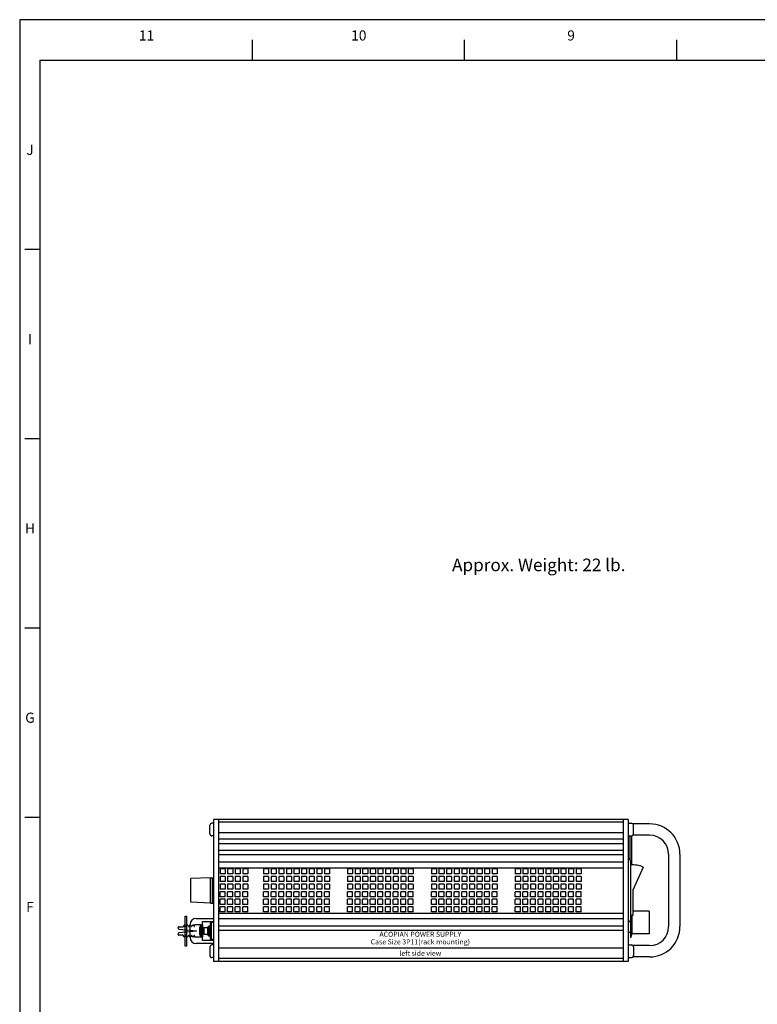
# Paper-space layout 'Layout1' of a CAD drawing. Extents: x -7.5 to 51.3, y -6.8 to 41.9.
# Drawn here: x -7.3 to 10.9, y 17.6 to 41.9 of the extents above; entities that cross this region are included whole.
import ezdxf
from ezdxf.enums import TextEntityAlignment as Align

# ---------------------------------------------------------------- set-up
doc = ezdxf.new("R2010")
doc.units = 0
doc.header["$LTSCALE"] = 0.2
doc.header["$MEASUREMENT"] = 0
for name, color, linetype in [('3P11-LEFT', 7, 'CONTINUOUS'), ('BORDER', 7, 'CONTINUOUS'), ('DIM', 7, 'CONTINUOUS'), ('HANDLES', 7, 'CONTINUOUS'), ('METERS', 7, 'CONTINUOUS'), ('TERMINAL-STRIP-COVER', 7, 'CONTINUOUS'), ('VOLTAGE-ADJUST-FRONT', 7, 'CONTINUOUS')]:
    doc.layers.add(name, color=color, linetype=linetype)
doc.styles.get("Standard").update_dxf_attribs({"font": 'romans.shx'})

psp = doc.layouts.get("Layout1")

# ---------------------------------------------------------------- linework, layer by layer
at = {"layer": '3P11-LEFT', "linetype": 'CONTINUOUS'}
for p, q in [((7.756, 22.145), (-2.469, 22.145)), ((-2.469, 22.145), (-2.469, 18.645)), ((-2.344, 22.145), (-2.344, 18.645)), ((7.631, 22.145), (7.631, 18.645)), ((7.756, 22.145), (7.756, 18.645)), ((-2.56, 21.789), (-2.56, 22.002)), ((-2.469, 22.052), (-2.51, 22.052)), ((7.631, 22.075), (-2.344, 22.075)), ((7.756, 22.052), (7.837, 22.052)), ((7.887, 21.789), (7.887, 22.002)), ((-2.469, 21.739), (-2.51, 21.739)), ((7.631, 21.815), (-2.344, 21.815)), ((7.631, 21.657), (-2.344, 21.657)), ((7.756, 21.739), (7.837, 21.739)), ((7.631, 21.546), (-2.344, 21.546)), ((7.631, 21.383), (-2.344, 21.383)), ((7.631, 21.272), (-2.344, 21.272)), ((7.631, 21.095), (-2.344, 21.095)), ((-2.344, 20.955), (7.631, 20.955)), ((-2.185, 20.927), (-2.31, 20.927)), ((-2.31, 20.927), (-2.31, 20.802)), ((-2.185, 20.927), (-2.185, 20.802)), ((-2.123, 20.927), (-2.123, 20.802)), ((-1.998, 20.927), (-2.123, 20.927)), ((-1.998, 20.927), (-1.998, 20.802)), ((-1.81, 20.927), (-1.935, 20.927)), ((-1.935, 20.927), (-1.935, 20.802)), ((-1.81, 20.927), (-1.81, 20.802)), ((-1.623, 20.927), (-1.748, 20.927)), ((-1.748, 20.927), (-1.748, 20.802)), ((-1.623, 20.927), (-1.623, 20.802)), ((-1.112, 20.927), (-1.237, 20.927)), ((-1.237, 20.927), (-1.237, 20.802)), ((-1.112, 20.927), (-1.112, 20.802)), ((-0.924, 20.927), (-1.049, 20.927)), ((-1.049, 20.927), (-1.049, 20.802)), ((-0.924, 20.927), (-0.924, 20.802)), ((-0.737, 20.927), (-0.862, 20.927)), ((-0.862, 20.927), (-0.862, 20.802)), ((-0.737, 20.927), (-0.737, 20.802)), ((-0.549, 20.927), (-0.674, 20.927)), ((-0.674, 20.927), (-0.674, 20.802)), ((-0.549, 20.927), (-0.549, 20.802)), ((-0.362, 20.927), (-0.487, 20.927)), ((-0.487, 20.927), (-0.487, 20.802)), ((-0.362, 20.927), (-0.362, 20.802)), ((-0.299, 20.927), (-0.299, 20.802)), ((-0.174, 20.927), (-0.299, 20.927)), ((-0.174, 20.927), (-0.174, 20.802)), ((-0.112, 20.927), (-0.112, 20.802)), ((0.013, 20.927), (-0.112, 20.927)), ((0.013, 20.927), (0.013, 20.802)), ((0.201, 20.927), (0.076, 20.927)), ((0.076, 20.927), (0.076, 20.802)), ((0.201, 20.927), (0.201, 20.802)), ((0.388, 20.927), (0.263, 20.927)), ((0.263, 20.927), (0.263, 20.802)), ((0.388, 20.927), (0.388, 20.802)), ((0.833, 20.927), (0.833, 20.802)), ((0.958, 20.927), (0.833, 20.927)), ((0.958, 20.927), (0.958, 20.802)), ((1.146, 20.927), (1.021, 20.927)), ((1.021, 20.927), (1.021, 20.802)), ((1.146, 20.927), (1.146, 20.802)), ((1.333, 20.927), (1.208, 20.927)), ((1.208, 20.927), (1.208, 20.802)), ((1.333, 20.927), (1.333, 20.802)), ((1.396, 20.927), (1.396, 20.802)), ((1.521, 20.927), (1.396, 20.927)), ((1.521, 20.927), (1.521, 20.802)), ((1.583, 20.927), (1.583, 20.802)), ((1.708, 20.927), (1.583, 20.927)), ((1.708, 20.927), (1.708, 20.802)), ((1.896, 20.927), (1.771, 20.927)), ((1.771, 20.927), (1.771, 20.802)), ((1.896, 20.927), (1.896, 20.802)), ((2.083, 20.927), (1.958, 20.927)), ((1.958, 20.927), (1.958, 20.802)), ((2.083, 20.927), (2.083, 20.802)), ((2.146, 20.927), (2.146, 20.802)), ((2.271, 20.927), (2.146, 20.927)), ((2.271, 20.927), (2.271, 20.802)), ((2.458, 20.927), (2.333, 20.927)), ((2.333, 20.927), (2.333, 20.802)), ((2.458, 20.927), (2.458, 20.802)), ((3.028, 20.927), (2.903, 20.927)), ((2.903, 20.927), (2.903, 20.802)), ((3.028, 20.927), (3.028, 20.802)), ((3.091, 20.927), (3.091, 20.802)), ((3.216, 20.927), (3.091, 20.927)), ((3.216, 20.927), (3.216, 20.802)), ((3.403, 20.927), (3.278, 20.927)), ((3.278, 20.927), (3.278, 20.802)), ((3.403, 20.927), (3.403, 20.802)), ((3.591, 20.927), (3.466, 20.927)), ((3.466, 20.927), (3.466, 20.802)), ((3.591, 20.927), (3.591, 20.802)), ((3.778, 20.927), (3.653, 20.927)), ((3.653, 20.927), (3.653, 20.802)), ((3.778, 20.927), (3.778, 20.802)), ((3.841, 20.927), (3.841, 20.802)), ((3.966, 20.927), (3.841, 20.927)), ((3.966, 20.927), (3.966, 20.802)), ((4.028, 20.927), (4.028, 20.802)), ((4.153, 20.927), (4.028, 20.927)), ((4.153, 20.927), (4.153, 20.802)), ((4.341, 20.927), (4.216, 20.927)), ((4.216, 20.927), (4.216, 20.802)), ((4.341, 20.927), (4.341, 20.802)), ((4.528, 20.927), (4.403, 20.927)), ((4.403, 20.927), (4.403, 20.802)), ((4.528, 20.927), (4.528, 20.802)), ((4.973, 20.927), (4.973, 20.802)), ((5.098, 20.927), (4.973, 20.927)), ((5.098, 20.927), (5.098, 20.802)), ((5.286, 20.927), (5.161, 20.927)), ((5.161, 20.927), (5.161, 20.802)), ((5.286, 20.927), (5.286, 20.802)), ((5.348, 20.927), (5.348, 20.802)), ((5.473, 20.927), (5.348, 20.927)), ((5.473, 20.927), (5.473, 20.802)), ((5.536, 20.927), (5.536, 20.802)), ((5.661, 20.927), (5.536, 20.927)), ((5.661, 20.927), (5.661, 20.802)), ((5.723, 20.927), (5.723, 20.802)), ((5.848, 20.927), (5.723, 20.927)), ((5.848, 20.927), (5.848, 20.802)), ((6.036, 20.927), (5.911, 20.927)), ((5.911, 20.927), (5.911, 20.802)), ((6.036, 20.927), (6.036, 20.802)), ((6.098, 20.927), (6.098, 20.802)), ((6.223, 20.927), (6.098, 20.927)), ((6.223, 20.927), (6.223, 20.802)), ((6.286, 20.927), (6.286, 20.802)), ((6.411, 20.927), (6.286, 20.927)), ((6.411, 20.927), (6.411, 20.802)), ((6.473, 20.927), (6.473, 20.802)), ((6.598, 20.927), (6.473, 20.927)), ((6.598, 20.927), (6.598, 20.802)), ((7.816, 21.107), (7.816, 19.692)), ((8.131, 20.969), (7.874, 20.399)), ((-2.549, 20.708), (-3.029, 20.688)), ((-3.029, 20.102), (-3.029, 20.688)), ((-2.549, 20.708), (-2.469, 20.708)), ((-2.549, 20.083), (-2.549, 20.708)), ((-2.499, 20.083), (-2.499, 20.708)), ((-2.469, 20.083), (-2.469, 20.708)), ((-2.185, 20.802), (-2.31, 20.802)), ((-2.31, 20.739), (-2.31, 20.614)), ((-2.185, 20.739), (-2.31, 20.739)), ((-2.185, 20.739), (-2.185, 20.614)), ((-1.998, 20.802), (-2.123, 20.802)), ((-2.123, 20.739), (-2.123, 20.614)), ((-1.998, 20.739), (-2.123, 20.739)), ((-1.998, 20.739), (-1.998, 20.614)), ((-1.81, 20.802), (-1.935, 20.802)), ((-1.935, 20.739), (-1.935, 20.614)), ((-1.81, 20.739), (-1.935, 20.739)), ((-1.81, 20.739), (-1.81, 20.614)), ((-1.623, 20.802), (-1.748, 20.802)), ((-1.748, 20.739), (-1.748, 20.614)), ((-1.623, 20.739), (-1.748, 20.739)), ((-1.623, 20.739), (-1.623, 20.614)), ((-1.112, 20.802), (-1.237, 20.802)), ((-1.112, 20.739), (-1.237, 20.739)), ((-1.237, 20.739), (-1.237, 20.614)), ((-1.112, 20.739), (-1.112, 20.614)), ((-0.924, 20.802), (-1.049, 20.802)), ((-0.924, 20.739), (-1.049, 20.739)), ((-1.049, 20.739), (-1.049, 20.614)), ((-0.924, 20.739), (-0.924, 20.614)), ((-0.737, 20.802), (-0.862, 20.802)), ((-0.737, 20.739), (-0.862, 20.739)), ((-0.862, 20.739), (-0.862, 20.614)), ((-0.737, 20.739), (-0.737, 20.614)), ((-0.549, 20.802), (-0.674, 20.802)), ((-0.549, 20.739), (-0.674, 20.739)), ((-0.674, 20.739), (-0.674, 20.614)), ((-0.549, 20.739), (-0.549, 20.614)), ((-0.362, 20.802), (-0.487, 20.802)), ((-0.362, 20.739), (-0.487, 20.739)), ((-0.487, 20.739), (-0.487, 20.614)), ((-0.362, 20.739), (-0.362, 20.614)), ((-0.174, 20.802), (-0.299, 20.802)), ((-0.174, 20.739), (-0.299, 20.739)), ((-0.299, 20.739), (-0.299, 20.614)), ((-0.174, 20.739), (-0.174, 20.614)), ((0.013, 20.802), (-0.112, 20.802)), ((0.013, 20.739), (-0.112, 20.739)), ((-0.112, 20.739), (-0.112, 20.614)), ((0.013, 20.739), (0.013, 20.614)), ((0.201, 20.802), (0.076, 20.802)), ((0.201, 20.739), (0.076, 20.739)), ((0.076, 20.739), (0.076, 20.614)), ((0.201, 20.739), (0.201, 20.614)), ((0.388, 20.802), (0.263, 20.802)), ((0.388, 20.739), (0.263, 20.739)), ((0.263, 20.739), (0.263, 20.614)), ((0.388, 20.739), (0.388, 20.614)), ((0.958, 20.802), (0.833, 20.802)), ((0.958, 20.739), (0.833, 20.739)), ((0.833, 20.739), (0.833, 20.614)), ((0.958, 20.739), (0.958, 20.614)), ((1.146, 20.802), (1.021, 20.802)), ((1.146, 20.739), (1.021, 20.739)), ((1.021, 20.739), (1.021, 20.614)), ((1.146, 20.739), (1.146, 20.614)), ((1.333, 20.802), (1.208, 20.802)), ((1.333, 20.739), (1.208, 20.739)), ((1.208, 20.739), (1.208, 20.614)), ((1.333, 20.739), (1.333, 20.614)), ((1.521, 20.802), (1.396, 20.802)), ((1.521, 20.739), (1.396, 20.739)), ((1.396, 20.739), (1.396, 20.614)), ((1.521, 20.739), (1.521, 20.614)), ((1.708, 20.802), (1.583, 20.802)), ((1.708, 20.739), (1.583, 20.739)), ((1.583, 20.739), (1.583, 20.614)), ((1.708, 20.739), (1.708, 20.614)), ((1.896, 20.802), (1.771, 20.802)), ((1.896, 20.739), (1.771, 20.739)), ((1.771, 20.739), (1.771, 20.614)), ((1.896, 20.739), (1.896, 20.614)), ((2.083, 20.802), (1.958, 20.802)), ((2.083, 20.739), (1.958, 20.739)), ((1.958, 20.739), (1.958, 20.614)), ((2.083, 20.739), (2.083, 20.614)), ((2.271, 20.802), (2.146, 20.802)), ((2.271, 20.739), (2.146, 20.739)), ((2.146, 20.739), (2.146, 20.614)), ((2.271, 20.739), (2.271, 20.614)), ((2.458, 20.802), (2.333, 20.802)), ((2.458, 20.739), (2.333, 20.739)), ((2.333, 20.739), (2.333, 20.614)), ((2.458, 20.739), (2.458, 20.614)), ((3.028, 20.802), (2.903, 20.802)), ((3.028, 20.739), (2.903, 20.739)), ((2.903, 20.739), (2.903, 20.614)), ((3.028, 20.739), (3.028, 20.614)), ((3.216, 20.802), (3.091, 20.802)), ((3.216, 20.739), (3.091, 20.739)), ((3.091, 20.739), (3.091, 20.614)), ((3.216, 20.739), (3.216, 20.614)), ((3.403, 20.802), (3.278, 20.802)), ((3.403, 20.739), (3.278, 20.739)), ((3.278, 20.739), (3.278, 20.614)), ((3.403, 20.739), (3.403, 20.614)), ((3.591, 20.802), (3.466, 20.802)), ((3.591, 20.739), (3.466, 20.739)), ((3.466, 20.739), (3.466, 20.614)), ((3.591, 20.739), (3.591, 20.614)), ((3.778, 20.802), (3.653, 20.802)), ((3.778, 20.739), (3.653, 20.739)), ((3.653, 20.739), (3.653, 20.614)), ((3.778, 20.739), (3.778, 20.614)), ((3.966, 20.802), (3.841, 20.802)), ((3.966, 20.739), (3.841, 20.739)), ((3.841, 20.739), (3.841, 20.614)), ((3.966, 20.739), (3.966, 20.614)), ((4.153, 20.802), (4.028, 20.802)), ((4.153, 20.739), (4.028, 20.739)), ((4.028, 20.739), (4.028, 20.614)), ((4.153, 20.739), (4.153, 20.614)), ((4.341, 20.802), (4.216, 20.802)), ((4.341, 20.739), (4.216, 20.739)), ((4.216, 20.739), (4.216, 20.614)), ((4.341, 20.739), (4.341, 20.614)), ((4.528, 20.802), (4.403, 20.802)), ((4.528, 20.739), (4.403, 20.739)), ((4.403, 20.739), (4.403, 20.614)), ((4.528, 20.739), (4.528, 20.614)), ((5.098, 20.802), (4.973, 20.802)), ((4.973, 20.739), (4.973, 20.614)), ((5.098, 20.739), (4.973, 20.739)), ((5.098, 20.739), (5.098, 20.614)), ((5.286, 20.802), (5.161, 20.802)), ((5.286, 20.739), (5.161, 20.739)), ((5.161, 20.739), (5.161, 20.614)), ((5.286, 20.739), (5.286, 20.614)), ((5.473, 20.802), (5.348, 20.802)), ((5.473, 20.739), (5.348, 20.739)), ((5.348, 20.739), (5.348, 20.614)), ((5.473, 20.739), (5.473, 20.614)), ((5.661, 20.802), (5.536, 20.802)), ((5.661, 20.739), (5.536, 20.739)), ((5.536, 20.739), (5.536, 20.614)), ((5.661, 20.739), (5.661, 20.614)), ((5.848, 20.802), (5.723, 20.802)), ((5.848, 20.739), (5.723, 20.739)), ((5.723, 20.739), (5.723, 20.614)), ((5.848, 20.739), (5.848, 20.614)), ((6.036, 20.802), (5.911, 20.802)), ((6.036, 20.739), (5.911, 20.739)), ((5.911, 20.739), (5.911, 20.614)), ((6.036, 20.739), (6.036, 20.614)), ((6.223, 20.802), (6.098, 20.802)), ((6.223, 20.739), (6.098, 20.739)), ((6.098, 20.739), (6.098, 20.614)), ((6.223, 20.739), (6.223, 20.614)), ((6.411, 20.802), (6.286, 20.802)), ((6.411, 20.739), (6.286, 20.739)), ((6.286, 20.739), (6.286, 20.614)), ((6.411, 20.739), (6.411, 20.614)), ((6.598, 20.802), (6.473, 20.802)), ((6.598, 20.739), (6.473, 20.739)), ((6.473, 20.739), (6.473, 20.614)), ((6.598, 20.739), (6.598, 20.614)), ((-2.185, 20.614), (-2.31, 20.614)), ((-2.31, 20.552), (-2.31, 20.427)), ((-2.185, 20.552), (-2.31, 20.552)), ((-2.185, 20.427), (-2.31, 20.427)), ((-2.185, 20.552), (-2.185, 20.427)), ((-1.998, 20.614), (-2.123, 20.614)), ((-2.123, 20.552), (-2.123, 20.427)), ((-1.998, 20.552), (-2.123, 20.552)), ((-1.998, 20.427), (-2.123, 20.427)), ((-1.998, 20.552), (-1.998, 20.427)), ((-1.81, 20.614), (-1.935, 20.614)), ((-1.935, 20.552), (-1.935, 20.427)), ((-1.81, 20.552), (-1.935, 20.552)), ((-1.81, 20.427), (-1.935, 20.427)), ((-1.81, 20.552), (-1.81, 20.427)), ((-1.623, 20.614), (-1.748, 20.614)), ((-1.748, 20.552), (-1.748, 20.427)), ((-1.623, 20.552), (-1.748, 20.552)), ((-1.623, 20.427), (-1.748, 20.427)), ((-1.623, 20.552), (-1.623, 20.427)), ((-1.112, 20.614), (-1.237, 20.614)), ((-1.237, 20.552), (-1.237, 20.427)), ((-1.112, 20.552), (-1.237, 20.552)), ((-1.112, 20.427), (-1.237, 20.427)), ((-1.112, 20.552), (-1.112, 20.427)), ((-0.924, 20.614), (-1.049, 20.614)), ((-0.924, 20.552), (-1.049, 20.552)), ((-1.049, 20.552), (-1.049, 20.427)), ((-0.924, 20.427), (-1.049, 20.427)), ((-0.924, 20.552), (-0.924, 20.427)), ((-0.737, 20.614), (-0.862, 20.614)), ((-0.862, 20.552), (-0.862, 20.427)), ((-0.737, 20.552), (-0.862, 20.552)), ((-0.737, 20.427), (-0.862, 20.427)), ((-0.737, 20.552), (-0.737, 20.427)), ((-0.549, 20.614), (-0.674, 20.614)), ((-0.674, 20.552), (-0.674, 20.427)), ((-0.549, 20.552), (-0.674, 20.552)), ((-0.549, 20.427), (-0.674, 20.427)), ((-0.549, 20.552), (-0.549, 20.427)), ((-0.362, 20.614), (-0.487, 20.614)), ((-0.487, 20.552), (-0.487, 20.427)), ((-0.362, 20.552), (-0.487, 20.552)), ((-0.362, 20.427), (-0.487, 20.427)), ((-0.362, 20.552), (-0.362, 20.427)), ((-0.174, 20.614), (-0.299, 20.614)), ((-0.174, 20.552), (-0.299, 20.552)), ((-0.299, 20.552), (-0.299, 20.427)), ((-0.174, 20.427), (-0.299, 20.427)), ((-0.174, 20.552), (-0.174, 20.427)), ((0.013, 20.614), (-0.112, 20.614)), ((0.013, 20.552), (-0.112, 20.552)), ((-0.112, 20.552), (-0.112, 20.427)), ((0.013, 20.427), (-0.112, 20.427)), ((0.013, 20.552), (0.013, 20.427)), ((0.201, 20.614), (0.076, 20.614)), ((0.201, 20.552), (0.076, 20.552)), ((0.076, 20.552), (0.076, 20.427)), ((0.201, 20.427), (0.076, 20.427)), ((0.201, 20.552), (0.201, 20.427)), ((0.388, 20.614), (0.263, 20.614)), ((0.263, 20.552), (0.263, 20.427)), ((0.388, 20.552), (0.263, 20.552)), ((0.388, 20.427), (0.263, 20.427)), ((0.388, 20.552), (0.388, 20.427)), ((0.958, 20.614), (0.833, 20.614)), ((0.958, 20.552), (0.833, 20.552)), ((0.833, 20.552), (0.833, 20.427)), ((0.958, 20.427), (0.833, 20.427)), ((0.958, 20.552), (0.958, 20.427)), ((1.146, 20.614), (1.021, 20.614)), ((1.021, 20.552), (1.021, 20.427)), ((1.146, 20.552), (1.021, 20.552)), ((1.146, 20.427), (1.021, 20.427)), ((1.146, 20.552), (1.146, 20.427)), ((1.333, 20.614), (1.208, 20.614)), ((1.333, 20.552), (1.208, 20.552)), ((1.208, 20.552), (1.208, 20.427)), ((1.333, 20.427), (1.208, 20.427)), ((1.333, 20.552), (1.333, 20.427)), ((1.521, 20.614), (1.396, 20.614)), ((1.521, 20.552), (1.396, 20.552)), ((1.396, 20.552), (1.396, 20.427)), ((1.521, 20.427), (1.396, 20.427)), ((1.521, 20.552), (1.521, 20.427)), ((1.708, 20.614), (1.583, 20.614)), ((1.583, 20.552), (1.583, 20.427)), ((1.708, 20.552), (1.583, 20.552)), ((1.708, 20.427), (1.583, 20.427)), ((1.708, 20.552), (1.708, 20.427)), ((1.896, 20.614), (1.771, 20.614)), ((1.771, 20.552), (1.771, 20.427)), ((1.896, 20.552), (1.771, 20.552)), ((1.896, 20.427), (1.771, 20.427)), ((1.896, 20.552), (1.896, 20.427)), ((2.083, 20.614), (1.958, 20.614)), ((1.958, 20.552), (1.958, 20.427)), ((2.083, 20.552), (1.958, 20.552)), ((2.083, 20.427), (1.958, 20.427)), ((2.083, 20.552), (2.083, 20.427)), ((2.271, 20.614), (2.146, 20.614)), ((2.271, 20.552), (2.146, 20.552)), ((2.146, 20.552), (2.146, 20.427)), ((2.271, 20.427), (2.146, 20.427)), ((2.271, 20.552), (2.271, 20.427)), ((2.458, 20.614), (2.333, 20.614)), ((2.458, 20.552), (2.333, 20.552)), ((2.333, 20.552), (2.333, 20.427)), ((2.458, 20.427), (2.333, 20.427)), ((2.458, 20.552), (2.458, 20.427)), ((3.028, 20.614), (2.903, 20.614)), ((2.903, 20.552), (2.903, 20.427)), ((3.028, 20.552), (2.903, 20.552)), ((3.028, 20.427), (2.903, 20.427)), ((3.028, 20.552), (3.028, 20.427)), ((3.216, 20.614), (3.091, 20.614)), ((3.216, 20.552), (3.091, 20.552)), ((3.091, 20.552), (3.091, 20.427)), ((3.216, 20.427), (3.091, 20.427)), ((3.216, 20.552), (3.216, 20.427)), ((3.403, 20.614), (3.278, 20.614)), ((3.278, 20.552), (3.278, 20.427)), ((3.403, 20.552), (3.278, 20.552)), ((3.403, 20.427), (3.278, 20.427)), ((3.403, 20.552), (3.403, 20.427)), ((3.591, 20.614), (3.466, 20.614)), ((3.591, 20.552), (3.466, 20.552)), ((3.466, 20.552), (3.466, 20.427)), ((3.591, 20.427), (3.466, 20.427)), ((3.591, 20.552), (3.591, 20.427)), ((3.778, 20.614), (3.653, 20.614)), ((3.778, 20.552), (3.653, 20.552)), ((3.653, 20.552), (3.653, 20.427)), ((3.778, 20.427), (3.653, 20.427)), ((3.778, 20.552), (3.778, 20.427)), ((3.966, 20.614), (3.841, 20.614)), ((3.841, 20.552), (3.841, 20.427)), ((3.966, 20.552), (3.841, 20.552)), ((3.966, 20.427), (3.841, 20.427)), ((3.966, 20.552), (3.966, 20.427)), ((4.153, 20.614), (4.028, 20.614)), ((4.153, 20.552), (4.028, 20.552)), ((4.028, 20.552), (4.028, 20.427)), ((4.153, 20.427), (4.028, 20.427)), ((4.153, 20.552), (4.153, 20.427)), ((4.341, 20.614), (4.216, 20.614)), ((4.216, 20.552), (4.216, 20.427)), ((4.341, 20.552), (4.216, 20.552)), ((4.341, 20.427), (4.216, 20.427)), ((4.341, 20.552), (4.341, 20.427)), ((4.528, 20.614), (4.403, 20.614)), ((4.403, 20.552), (4.403, 20.427)), ((4.528, 20.552), (4.403, 20.552)), ((4.528, 20.427), (4.403, 20.427)), ((4.528, 20.552), (4.528, 20.427)), ((5.098, 20.614), (4.973, 20.614)), ((4.973, 20.552), (4.973, 20.427)), ((5.098, 20.552), (4.973, 20.552)), ((5.098, 20.427), (4.973, 20.427)), ((5.098, 20.552), (5.098, 20.427)), ((5.286, 20.614), (5.161, 20.614)), ((5.161, 20.552), (5.161, 20.427)), ((5.286, 20.552), (5.161, 20.552)), ((5.286, 20.427), (5.161, 20.427)), ((5.286, 20.552), (5.286, 20.427)), ((5.473, 20.614), (5.348, 20.614)), ((5.473, 20.552), (5.348, 20.552)), ((5.348, 20.552), (5.348, 20.427)), ((5.473, 20.427), (5.348, 20.427)), ((5.473, 20.552), (5.473, 20.427)), ((5.661, 20.614), (5.536, 20.614)), ((5.661, 20.552), (5.536, 20.552)), ((5.536, 20.552), (5.536, 20.427)), ((5.661, 20.427), (5.536, 20.427)), ((5.661, 20.552), (5.661, 20.427)), ((5.848, 20.614), (5.723, 20.614)), ((5.723, 20.552), (5.723, 20.427)), ((5.848, 20.552), (5.723, 20.552)), ((5.848, 20.427), (5.723, 20.427)), ((5.848, 20.552), (5.848, 20.427)), ((6.036, 20.614), (5.911, 20.614)), ((6.036, 20.552), (5.911, 20.552)), ((5.911, 20.552), (5.911, 20.427)), ((6.036, 20.427), (5.911, 20.427)), ((6.036, 20.552), (6.036, 20.427)), ((6.223, 20.614), (6.098, 20.614)), ((6.098, 20.552), (6.098, 20.427)), ((6.223, 20.552), (6.098, 20.552)), ((6.223, 20.427), (6.098, 20.427)), ((6.223, 20.552), (6.223, 20.427)), ((6.411, 20.614), (6.286, 20.614)), ((6.411, 20.552), (6.286, 20.552)), ((6.286, 20.552), (6.286, 20.427)), ((6.411, 20.427), (6.286, 20.427)), ((6.411, 20.552), (6.411, 20.427)), ((6.598, 20.614), (6.473, 20.614)), ((6.598, 20.552), (6.473, 20.552)), ((6.473, 20.552), (6.473, 20.427)), ((6.598, 20.427), (6.473, 20.427)), ((6.598, 20.552), (6.598, 20.427)), ((7.874, 20.399), (7.874, 19.774)), ((-2.185, 20.364), (-2.31, 20.364)), ((-2.31, 20.239), (-2.31, 20.364)), ((-2.185, 20.239), (-2.31, 20.239)), ((-2.185, 20.177), (-2.31, 20.177)), ((-2.31, 20.052), (-2.31, 20.177)), ((-2.185, 20.239), (-2.185, 20.364)), ((-2.185, 20.052), (-2.185, 20.177)), ((-2.123, 20.239), (-2.123, 20.364)), ((-1.998, 20.364), (-2.123, 20.364)), ((-1.998, 20.239), (-2.123, 20.239)), ((-2.123, 20.052), (-2.123, 20.177)), ((-1.998, 20.177), (-2.123, 20.177)), ((-1.998, 20.239), (-1.998, 20.364)), ((-1.998, 20.052), (-1.998, 20.177)), ((-1.81, 20.364), (-1.935, 20.364)), ((-1.935, 20.239), (-1.935, 20.364)), ((-1.81, 20.239), (-1.935, 20.239)), ((-1.81, 20.177), (-1.935, 20.177)), ((-1.935, 20.052), (-1.935, 20.177)), ((-1.81, 20.239), (-1.81, 20.364)), ((-1.81, 20.052), (-1.81, 20.177)), ((-1.623, 20.364), (-1.748, 20.364)), ((-1.748, 20.239), (-1.748, 20.364)), ((-1.623, 20.239), (-1.748, 20.239)), ((-1.623, 20.177), (-1.748, 20.177)), ((-1.748, 20.052), (-1.748, 20.177)), ((-1.623, 20.239), (-1.623, 20.364)), ((-1.623, 20.052), (-1.623, 20.177)), ((-1.112, 20.364), (-1.237, 20.364)), ((-1.237, 20.239), (-1.237, 20.364)), ((-1.112, 20.239), (-1.237, 20.239)), ((-1.112, 20.177), (-1.237, 20.177)), ((-1.237, 20.052), (-1.237, 20.177)), ((-1.112, 20.239), (-1.112, 20.364)), ((-1.112, 20.052), (-1.112, 20.177)), ((-0.924, 20.364), (-1.049, 20.364)), ((-1.049, 20.239), (-1.049, 20.364)), ((-0.924, 20.239), (-1.049, 20.239)), ((-0.924, 20.177), (-1.049, 20.177)), ((-1.049, 20.052), (-1.049, 20.177)), ((-0.924, 20.239), (-0.924, 20.364)), ((-0.924, 20.052), (-0.924, 20.177)), ((-0.737, 20.364), (-0.862, 20.364)), ((-0.862, 20.239), (-0.862, 20.364)), ((-0.737, 20.239), (-0.862, 20.239)), ((-0.737, 20.177), (-0.862, 20.177)), ((-0.862, 20.052), (-0.862, 20.177)), ((-0.737, 20.239), (-0.737, 20.364)), ((-0.737, 20.052), (-0.737, 20.177)), ((-0.549, 20.364), (-0.674, 20.364)), ((-0.674, 20.239), (-0.674, 20.364)), ((-0.549, 20.239), (-0.674, 20.239)), ((-0.549, 20.177), (-0.674, 20.177)), ((-0.674, 20.052), (-0.674, 20.177)), ((-0.549, 20.239), (-0.549, 20.364)), ((-0.549, 20.052), (-0.549, 20.177)), ((-0.362, 20.364), (-0.487, 20.364)), ((-0.487, 20.239), (-0.487, 20.364)), ((-0.362, 20.239), (-0.487, 20.239)), ((-0.362, 20.177), (-0.487, 20.177)), ((-0.487, 20.052), (-0.487, 20.177)), ((-0.362, 20.239), (-0.362, 20.364)), ((-0.362, 20.052), (-0.362, 20.177)), ((-0.299, 20.239), (-0.299, 20.364)), ((-0.174, 20.364), (-0.299, 20.364)), ((-0.174, 20.239), (-0.299, 20.239)), ((-0.299, 20.052), (-0.299, 20.177)), ((-0.174, 20.177), (-0.299, 20.177)), ((-0.174, 20.239), (-0.174, 20.364)), ((-0.174, 20.052), (-0.174, 20.177)), ((-0.112, 20.239), (-0.112, 20.364)), ((0.013, 20.364), (-0.112, 20.364)), ((0.013, 20.239), (-0.112, 20.239)), ((-0.112, 20.052), (-0.112, 20.177)), ((0.013, 20.177), (-0.112, 20.177)), ((0.013, 20.239), (0.013, 20.364)), ((0.013, 20.052), (0.013, 20.177)), ((0.201, 20.364), (0.076, 20.364)), ((0.076, 20.239), (0.076, 20.364)), ((0.201, 20.239), (0.076, 20.239)), ((0.201, 20.177), (0.076, 20.177)), ((0.076, 20.052), (0.076, 20.177)), ((0.201, 20.239), (0.201, 20.364)), ((0.201, 20.052), (0.201, 20.177)), ((0.388, 20.364), (0.263, 20.364)), ((0.263, 20.239), (0.263, 20.364)), ((0.388, 20.239), (0.263, 20.239)), ((0.388, 20.177), (0.263, 20.177)), ((0.263, 20.052), (0.263, 20.177)), ((0.388, 20.239), (0.388, 20.364)), ((0.388, 20.052), (0.388, 20.177)), ((0.833, 20.239), (0.833, 20.364)), ((0.958, 20.364), (0.833, 20.364)), ((0.958, 20.239), (0.833, 20.239)), ((0.833, 20.052), (0.833, 20.177)), ((0.958, 20.177), (0.833, 20.177)), ((0.958, 20.239), (0.958, 20.364)), ((0.958, 20.052), (0.958, 20.177)), ((1.146, 20.364), (1.021, 20.364)), ((1.021, 20.239), (1.021, 20.364)), ((1.146, 20.239), (1.021, 20.239)), ((1.146, 20.177), (1.021, 20.177)), ((1.021, 20.052), (1.021, 20.177)), ((1.146, 20.239), (1.146, 20.364)), ((1.146, 20.052), (1.146, 20.177)), ((1.333, 20.364), (1.208, 20.364)), ((1.208, 20.239), (1.208, 20.364)), ((1.333, 20.239), (1.208, 20.239)), ((1.333, 20.177), (1.208, 20.177)), ((1.208, 20.052), (1.208, 20.177)), ((1.333, 20.239), (1.333, 20.364)), ((1.333, 20.052), (1.333, 20.177)), ((1.396, 20.239), (1.396, 20.364)), ((1.521, 20.364), (1.396, 20.364)), ((1.521, 20.239), (1.396, 20.239)), ((1.396, 20.052), (1.396, 20.177)), ((1.521, 20.177), (1.396, 20.177)), ((1.521, 20.239), (1.521, 20.364)), ((1.521, 20.052), (1.521, 20.177)), ((1.583, 20.239), (1.583, 20.364)), ((1.708, 20.364), (1.583, 20.364)), ((1.708, 20.239), (1.583, 20.239)), ((1.583, 20.052), (1.583, 20.177)), ((1.708, 20.177), (1.583, 20.177)), ((1.708, 20.239), (1.708, 20.364)), ((1.708, 20.052), (1.708, 20.177)), ((1.896, 20.364), (1.771, 20.364)), ((1.771, 20.239), (1.771, 20.364)), ((1.896, 20.239), (1.771, 20.239)), ((1.896, 20.177), (1.771, 20.177)), ((1.771, 20.052), (1.771, 20.177)), ((1.896, 20.239), (1.896, 20.364)), ((1.896, 20.052), (1.896, 20.177)), ((2.083, 20.364), (1.958, 20.364)), ((1.958, 20.239), (1.958, 20.364)), ((2.083, 20.239), (1.958, 20.239)), ((2.083, 20.177), (1.958, 20.177)), ((1.958, 20.052), (1.958, 20.177)), ((2.083, 20.239), (2.083, 20.364)), ((2.083, 20.052), (2.083, 20.177)), ((2.146, 20.239), (2.146, 20.364)), ((2.271, 20.364), (2.146, 20.364)), ((2.271, 20.239), (2.146, 20.239)), ((2.146, 20.052), (2.146, 20.177)), ((2.271, 20.177), (2.146, 20.177)), ((2.271, 20.239), (2.271, 20.364)), ((2.271, 20.052), (2.271, 20.177)), ((2.458, 20.364), (2.333, 20.364)), ((2.333, 20.239), (2.333, 20.364)), ((2.458, 20.239), (2.333, 20.239)), ((2.458, 20.177), (2.333, 20.177)), ((2.333, 20.052), (2.333, 20.177)), ((2.458, 20.239), (2.458, 20.364)), ((2.458, 20.052), (2.458, 20.177)), ((3.028, 20.364), (2.903, 20.364)), ((2.903, 20.239), (2.903, 20.364)), ((3.028, 20.239), (2.903, 20.239)), ((3.028, 20.177), (2.903, 20.177)), ((2.903, 20.052), (2.903, 20.177)), ((3.028, 20.239), (3.028, 20.364)), ((3.028, 20.052), (3.028, 20.177)), ((3.091, 20.239), (3.091, 20.364)), ((3.216, 20.364), (3.091, 20.364)), ((3.216, 20.239), (3.091, 20.239)), ((3.091, 20.052), (3.091, 20.177)), ((3.216, 20.177), (3.091, 20.177)), ((3.216, 20.239), (3.216, 20.364)), ((3.216, 20.052), (3.216, 20.177)), ((3.403, 20.364), (3.278, 20.364)), ((3.278, 20.239), (3.278, 20.364)), ((3.403, 20.239), (3.278, 20.239)), ((3.403, 20.177), (3.278, 20.177)), ((3.278, 20.052), (3.278, 20.177)), ((3.403, 20.239), (3.403, 20.364)), ((3.403, 20.052), (3.403, 20.177)), ((3.591, 20.364), (3.466, 20.364)), ((3.466, 20.239), (3.466, 20.364)), ((3.591, 20.239), (3.466, 20.239)), ((3.591, 20.177), (3.466, 20.177)), ((3.466, 20.052), (3.466, 20.177)), ((3.591, 20.239), (3.591, 20.364)), ((3.591, 20.052), (3.591, 20.177)), ((3.778, 20.364), (3.653, 20.364)), ((3.653, 20.239), (3.653, 20.364)), ((3.778, 20.239), (3.653, 20.239)), ((3.778, 20.177), (3.653, 20.177)), ((3.653, 20.052), (3.653, 20.177)), ((3.778, 20.239), (3.778, 20.364)), ((3.778, 20.052), (3.778, 20.177)), ((3.841, 20.239), (3.841, 20.364)), ((3.966, 20.364), (3.841, 20.364)), ((3.966, 20.239), (3.841, 20.239)), ((3.841, 20.052), (3.841, 20.177)), ((3.966, 20.177), (3.841, 20.177)), ((3.966, 20.239), (3.966, 20.364)), ((3.966, 20.052), (3.966, 20.177)), ((4.028, 20.239), (4.028, 20.364)), ((4.153, 20.364), (4.028, 20.364)), ((4.153, 20.239), (4.028, 20.239)), ((4.028, 20.052), (4.028, 20.177)), ((4.153, 20.177), (4.028, 20.177)), ((4.153, 20.239), (4.153, 20.364)), ((4.153, 20.052), (4.153, 20.177)), ((4.341, 20.364), (4.216, 20.364)), ((4.216, 20.239), (4.216, 20.364)), ((4.341, 20.239), (4.216, 20.239)), ((4.341, 20.177), (4.216, 20.177)), ((4.216, 20.052), (4.216, 20.177)), ((4.341, 20.239), (4.341, 20.364)), ((4.341, 20.052), (4.341, 20.177)), ((4.528, 20.364), (4.403, 20.364)), ((4.403, 20.239), (4.403, 20.364)), ((4.528, 20.239), (4.403, 20.239)), ((4.528, 20.177), (4.403, 20.177)), ((4.403, 20.052), (4.403, 20.177)), ((4.528, 20.239), (4.528, 20.364)), ((4.528, 20.052), (4.528, 20.177)), ((4.973, 20.239), (4.973, 20.364)), ((5.098, 20.364), (4.973, 20.364)), ((5.098, 20.239), (4.973, 20.239)), ((4.973, 20.052), (4.973, 20.177)), ((5.098, 20.177), (4.973, 20.177)), ((5.098, 20.239), (5.098, 20.364)), ((5.098, 20.052), (5.098, 20.177)), ((5.286, 20.364), (5.161, 20.364)), ((5.161, 20.239), (5.161, 20.364)), ((5.286, 20.239), (5.161, 20.239)), ((5.286, 20.177), (5.161, 20.177)), ((5.161, 20.052), (5.161, 20.177)), ((5.286, 20.239), (5.286, 20.364)), ((5.286, 20.052), (5.286, 20.177)), ((5.348, 20.239), (5.348, 20.364)), ((5.473, 20.364), (5.348, 20.364)), ((5.473, 20.239), (5.348, 20.239)), ((5.348, 20.052), (5.348, 20.177)), ((5.473, 20.177), (5.348, 20.177)), ((5.473, 20.239), (5.473, 20.364)), ((5.473, 20.052), (5.473, 20.177)), ((5.536, 20.239), (5.536, 20.364)), ((5.661, 20.364), (5.536, 20.364)), ((5.661, 20.239), (5.536, 20.239)), ((5.536, 20.052), (5.536, 20.177)), ((5.661, 20.177), (5.536, 20.177)), ((5.661, 20.239), (5.661, 20.364)), ((5.661, 20.052), (5.661, 20.177)), ((5.723, 20.239), (5.723, 20.364)), ((5.848, 20.364), (5.723, 20.364)), ((5.848, 20.239), (5.723, 20.239)), ((5.723, 20.052), (5.723, 20.177)), ((5.848, 20.177), (5.723, 20.177)), ((5.848, 20.239), (5.848, 20.364)), ((5.848, 20.052), (5.848, 20.177)), ((6.036, 20.364), (5.911, 20.364)), ((5.911, 20.239), (5.911, 20.364)), ((6.036, 20.239), (5.911, 20.239)), ((6.036, 20.177), (5.911, 20.177)), ((5.911, 20.052), (5.911, 20.177)), ((6.036, 20.239), (6.036, 20.364)), ((6.036, 20.052), (6.036, 20.177)), ((6.098, 20.239), (6.098, 20.364)), ((6.223, 20.364), (6.098, 20.364)), ((6.223, 20.239), (6.098, 20.239)), ((6.098, 20.052), (6.098, 20.177)), ((6.223, 20.177), (6.098, 20.177)), ((6.223, 20.239), (6.223, 20.364)), ((6.223, 20.052), (6.223, 20.177)), ((6.286, 20.239), (6.286, 20.364)), ((6.411, 20.364), (6.286, 20.364)), ((6.411, 20.239), (6.286, 20.239)), ((6.286, 20.052), (6.286, 20.177)), ((6.411, 20.177), (6.286, 20.177)), ((6.411, 20.239), (6.411, 20.364)), ((6.411, 20.052), (6.411, 20.177)), ((6.473, 20.239), (6.473, 20.364)), ((6.598, 20.364), (6.473, 20.364)), ((6.598, 20.239), (6.473, 20.239)), ((6.473, 20.052), (6.473, 20.177)), ((6.598, 20.177), (6.473, 20.177)), ((6.598, 20.239), (6.598, 20.364)), ((6.598, 20.052), (6.598, 20.177)), ((-2.549, 20.083), (-3.029, 20.102)), ((-2.549, 20.083), (-2.469, 20.083)), ((-2.185, 20.052), (-2.31, 20.052)), ((-2.31, 19.864), (-2.31, 19.989)), ((-2.185, 19.989), (-2.31, 19.989)), ((-2.185, 19.864), (-2.185, 19.989)), ((-1.998, 20.052), (-2.123, 20.052)), ((-2.123, 19.864), (-2.123, 19.989)), ((-1.998, 19.989), (-2.123, 19.989)), ((-1.998, 19.864), (-1.998, 19.989)), ((-1.81, 20.052), (-1.935, 20.052)), ((-1.935, 19.864), (-1.935, 19.989)), ((-1.81, 19.989), (-1.935, 19.989)), ((-1.81, 19.864), (-1.81, 19.989)), ((-1.623, 20.052), (-1.748, 20.052)), ((-1.748, 19.864), (-1.748, 19.989)), ((-1.623, 19.989), (-1.748, 19.989)), ((-1.623, 19.864), (-1.623, 19.989)), ((-1.112, 20.052), (-1.237, 20.052)), ((-1.237, 19.864), (-1.237, 19.989)), ((-1.112, 19.989), (-1.237, 19.989)), ((-1.112, 19.864), (-1.112, 19.989)), ((-0.924, 20.052), (-1.049, 20.052)), ((-0.924, 19.989), (-1.049, 19.989)), ((-1.049, 19.864), (-1.049, 19.989)), ((-0.924, 19.864), (-0.924, 19.989)), ((-0.737, 20.052), (-0.862, 20.052)), ((-0.862, 19.864), (-0.862, 19.989)), ((-0.737, 19.989), (-0.862, 19.989)), ((-0.737, 19.864), (-0.737, 19.989)), ((-0.549, 20.052), (-0.674, 20.052)), ((-0.674, 19.864), (-0.674, 19.989)), ((-0.549, 19.989), (-0.674, 19.989)), ((-0.549, 19.864), (-0.549, 19.989)), ((-0.362, 20.052), (-0.487, 20.052)), ((-0.487, 19.864), (-0.487, 19.989)), ((-0.362, 19.989), (-0.487, 19.989)), ((-0.362, 19.864), (-0.362, 19.989)), ((-0.174, 20.052), (-0.299, 20.052)), ((-0.174, 19.989), (-0.299, 19.989)), ((-0.299, 19.864), (-0.299, 19.989)), ((-0.174, 19.864), (-0.174, 19.989)), ((0.013, 20.052), (-0.112, 20.052)), ((0.013, 19.989), (-0.112, 19.989)), ((-0.112, 19.864), (-0.112, 19.989)), ((0.013, 19.864), (0.013, 19.989)), ((0.201, 20.052), (0.076, 20.052)), ((0.201, 19.989), (0.076, 19.989)), ((0.076, 19.864), (0.076, 19.989)), ((0.201, 19.864), (0.201, 19.989)), ((0.388, 20.052), (0.263, 20.052)), ((0.263, 19.864), (0.263, 19.989)), ((0.388, 19.989), (0.263, 19.989)), ((0.388, 19.864), (0.388, 19.989)), ((0.958, 20.052), (0.833, 20.052)), ((0.958, 19.989), (0.833, 19.989)), ((0.833, 19.864), (0.833, 19.989)), ((0.958, 19.864), (0.958, 19.989)), ((1.146, 20.052), (1.021, 20.052)), ((1.021, 19.864), (1.021, 19.989)), ((1.146, 19.989), (1.021, 19.989)), ((1.146, 19.864), (1.146, 19.989)), ((1.333, 20.052), (1.208, 20.052)), ((1.333, 19.989), (1.208, 19.989)), ((1.208, 19.864), (1.208, 19.989)), ((1.333, 19.864), (1.333, 19.989)), ((1.521, 20.052), (1.396, 20.052)), ((1.521, 19.989), (1.396, 19.989)), ((1.396, 19.864), (1.396, 19.989)), ((1.521, 19.864), (1.521, 19.989)), ((1.708, 20.052), (1.583, 20.052)), ((1.583, 19.864), (1.583, 19.989)), ((1.708, 19.989), (1.583, 19.989)), ((1.708, 19.864), (1.708, 19.989)), ((1.896, 20.052), (1.771, 20.052)), ((1.771, 19.864), (1.771, 19.989)), ((1.896, 19.989), (1.771, 19.989)), ((1.896, 19.864), (1.896, 19.989)), ((2.083, 20.052), (1.958, 20.052)), ((1.958, 19.864), (1.958, 19.989)), ((2.083, 19.989), (1.958, 19.989)), ((2.083, 19.864), (2.083, 19.989)), ((2.271, 20.052), (2.146, 20.052)), ((2.271, 19.989), (2.146, 19.989)), ((2.146, 19.864), (2.146, 19.989)), ((2.271, 19.864), (2.271, 19.989)), ((2.458, 20.052), (2.333, 20.052)), ((2.458, 19.989), (2.333, 19.989)), ((2.333, 19.864), (2.333, 19.989)), ((2.458, 19.864), (2.458, 19.989)), ((3.028, 20.052), (2.903, 20.052)), ((2.903, 19.864), (2.903, 19.989)), ((3.028, 19.989), (2.903, 19.989)), ((3.028, 19.864), (3.028, 19.989)), ((3.216, 20.052), (3.091, 20.052)), ((3.216, 19.989), (3.091, 19.989)), ((3.091, 19.864), (3.091, 19.989)), ((3.216, 19.864), (3.216, 19.989)), ((3.403, 20.052), (3.278, 20.052)), ((3.278, 19.864), (3.278, 19.989)), ((3.403, 19.989), (3.278, 19.989)), ((3.403, 19.864), (3.403, 19.989)), ((3.591, 20.052), (3.466, 20.052)), ((3.591, 19.989), (3.466, 19.989)), ((3.466, 19.864), (3.466, 19.989)), ((3.591, 19.864), (3.591, 19.989)), ((3.778, 20.052), (3.653, 20.052)), ((3.778, 19.989), (3.653, 19.989)), ((3.653, 19.864), (3.653, 19.989)), ((3.778, 19.864), (3.778, 19.989)), ((3.966, 20.052), (3.841, 20.052)), ((3.841, 19.864), (3.841, 19.989)), ((3.966, 19.989), (3.841, 19.989)), ((3.966, 19.864), (3.966, 19.989)), ((4.153, 20.052), (4.028, 20.052)), ((4.153, 19.989), (4.028, 19.989)), ((4.028, 19.864), (4.028, 19.989)), ((4.153, 19.864), (4.153, 19.989)), ((4.341, 20.052), (4.216, 20.052)), ((4.216, 19.864), (4.216, 19.989)), ((4.341, 19.989), (4.216, 19.989)), ((4.341, 19.864), (4.341, 19.989)), ((4.528, 20.052), (4.403, 20.052)), ((4.403, 19.864), (4.403, 19.989)), ((4.528, 19.989), (4.403, 19.989)), ((4.528, 19.864), (4.528, 19.989)), ((5.098, 20.052), (4.973, 20.052)), ((4.973, 19.864), (4.973, 19.989)), ((5.098, 19.989), (4.973, 19.989)), ((5.098, 19.864), (5.098, 19.989)), ((5.286, 20.052), (5.161, 20.052)), ((5.161, 19.864), (5.161, 19.989)), ((5.286, 19.989), (5.161, 19.989)), ((5.286, 19.864), (5.286, 19.989)), ((5.473, 20.052), (5.348, 20.052)), ((5.473, 19.989), (5.348, 19.989)), ((5.348, 19.864), (5.348, 19.989)), ((5.473, 19.864), (5.473, 19.989)), ((5.661, 20.052), (5.536, 20.052)), ((5.661, 19.989), (5.536, 19.989)), ((5.536, 19.864), (5.536, 19.989)), ((5.661, 19.864), (5.661, 19.989)), ((5.848, 20.052), (5.723, 20.052)), ((5.723, 19.864), (5.723, 19.989)), ((5.848, 19.989), (5.723, 19.989)), ((5.848, 19.864), (5.848, 19.989)), ((6.036, 20.052), (5.911, 20.052)), ((6.036, 19.989), (5.911, 19.989)), ((5.911, 19.864), (5.911, 19.989)), ((6.036, 19.864), (6.036, 19.989)), ((6.223, 20.052), (6.098, 20.052)), ((6.098, 19.864), (6.098, 19.989)), ((6.223, 19.989), (6.098, 19.989)), ((6.223, 19.864), (6.223, 19.989)), ((6.411, 20.052), (6.286, 20.052)), ((6.411, 19.989), (6.286, 19.989)), ((6.286, 19.864), (6.286, 19.989)), ((6.411, 19.864), (6.411, 19.989)), ((6.598, 20.052), (6.473, 20.052)), ((6.598, 19.989), (6.473, 19.989)), ((6.473, 19.864), (6.473, 19.989)), ((6.598, 19.864), (6.598, 19.989)), ((-2.899, 19.705), (-2.469, 19.705)), ((-2.344, 19.835), (7.631, 19.835)), ((7.631, 19.695), (-2.344, 19.695)), ((-2.185, 19.864), (-2.31, 19.864)), ((-1.998, 19.864), (-2.123, 19.864)), ((-1.81, 19.864), (-1.935, 19.864)), ((-1.623, 19.864), (-1.748, 19.864)), ((-1.112, 19.864), (-1.237, 19.864)), ((-0.924, 19.864), (-1.049, 19.864)), ((-0.737, 19.864), (-0.862, 19.864)), ((-0.549, 19.864), (-0.674, 19.864)), ((-0.362, 19.864), (-0.487, 19.864)), ((-0.174, 19.864), (-0.299, 19.864)), ((0.013, 19.864), (-0.112, 19.864)), ((0.201, 19.864), (0.076, 19.864)), ((0.388, 19.864), (0.263, 19.864)), ((0.958, 19.864), (0.833, 19.864)), ((1.146, 19.864), (1.021, 19.864)), ((1.333, 19.864), (1.208, 19.864)), ((1.521, 19.864), (1.396, 19.864)), ((1.708, 19.864), (1.583, 19.864)), ((1.896, 19.864), (1.771, 19.864)), ((2.083, 19.864), (1.958, 19.864)), ((2.271, 19.864), (2.146, 19.864)), ((2.458, 19.864), (2.333, 19.864)), ((3.028, 19.864), (2.903, 19.864)), ((3.216, 19.864), (3.091, 19.864)), ((3.403, 19.864), (3.278, 19.864)), ((3.591, 19.864), (3.466, 19.864)), ((3.778, 19.864), (3.653, 19.864)), ((3.966, 19.864), (3.841, 19.864)), ((4.153, 19.864), (4.028, 19.864)), ((4.341, 19.864), (4.216, 19.864)), ((4.528, 19.864), (4.403, 19.864)), ((5.098, 19.864), (4.973, 19.864)), ((5.286, 19.864), (5.161, 19.864)), ((5.473, 19.864), (5.348, 19.864)), ((5.661, 19.864), (5.536, 19.864)), ((5.848, 19.864), (5.723, 19.864)), ((6.036, 19.864), (5.911, 19.864)), ((6.223, 19.864), (6.098, 19.864)), ((6.411, 19.864), (6.286, 19.864)), ((6.598, 19.864), (6.473, 19.864)), ((7.874, 19.774), (7.816, 19.774)), ((-3.049, 19.235), (-3.049, 19.555)), ((-2.817, 19.47), (-2.817, 19.327)), ((-2.739, 19.53), (-2.757, 19.53)), ((-2.739, 19.163), (-2.739, 19.628)), ((-2.739, 19.628), (-2.469, 19.628)), ((-2.726, 19.453), (-2.706, 19.473)), ((-2.726, 19.453), (-2.726, 19.338)), ((-2.706, 19.473), (-2.706, 19.318)), ((-2.608, 19.473), (-2.706, 19.473)), ((-2.608, 19.498), (-2.588, 19.518)), ((-2.608, 19.498), (-2.608, 19.293)), ((-2.608, 19.318), (-2.608, 19.473)), ((-2.588, 19.518), (-2.588, 19.273)), ((-2.551, 19.518), (-2.588, 19.518)), ((-2.551, 19.586), (-2.531, 19.606)), ((-2.551, 19.586), (-2.551, 19.373)), ((-2.551, 19.586), (-2.551, 19.204)), ((-2.551, 19.373), (-2.551, 19.518)), ((-2.531, 19.606), (-2.531, 19.184)), ((-2.469, 19.606), (-2.531, 19.606)), ((7.631, 19.518), (-2.344, 19.518)), ((-2.757, 19.267), (-2.739, 19.267)), ((-2.706, 19.318), (-2.726, 19.338)), ((-2.706, 19.318), (-2.608, 19.318)), ((-2.608, 19.293), (-2.588, 19.273)), ((-2.588, 19.273), (-2.551, 19.273)), ((-2.551, 19.204), (-2.531, 19.184)), ((-2.469, 19.184), (-2.531, 19.184)), ((7.631, 19.407), (-2.344, 19.407)), ((-2.469, 19.085), (-2.899, 19.085)), ((-2.469, 19.163), (-2.739, 19.163)), ((-2.56, 19.002), (-2.56, 18.789)), ((-2.469, 19.052), (-2.51, 19.052)), ((7.631, 18.975), (-2.344, 18.975)), ((7.756, 19.052), (7.837, 19.052)), ((7.887, 19.002), (7.887, 18.789)), ((-2.469, 18.739), (-2.51, 18.739)), ((7.631, 18.715), (-2.344, 18.715)), ((7.756, 18.739), (7.837, 18.739)), ((7.756, 18.645), (-2.469, 18.645))]:
    psp.add_line(p, q, dxfattribs=at)
at = {"layer": '3P11-LEFT', "linetype": 'CONTINUOUS', "flags": 128}
psp.add_lwpolyline([(7.816, 21.107), (7.815, 21.121), (7.812, 21.135), (7.808, 21.148), (7.802, 21.16), (7.794, 21.17), (7.786, 21.178), (7.776, 21.184), (7.766, 21.188), (7.756, 21.189)], dxfattribs=at)
at = {"layer": '3P11-LEFT', "linetype": 'CONTINUOUS', "extrusion": (0, 0, -1), "flags": 128}
psp.add_lwpolyline([(-7.816, 19.692), (-7.815, 19.678), (-7.812, 19.664), (-7.808, 19.651), (-7.802, 19.639), (-7.794, 19.629), (-7.786, 19.62), (-7.776, 19.614), (-7.766, 19.611), (-7.756, 19.609)], dxfattribs=at)
at = {"layer": '3P11-LEFT', "linetype": 'CONTINUOUS'}
for centre, radius, start, end in [((-2.51, 22.002), 0.0499, 90, 180), ((7.837, 22.002), 0.0499, 0, 90), ((-2.51, 21.789), 0.0499, 180, 270), ((7.837, 21.789), 0.0499, 270, 0), ((7.874, 20.399), 0.625, 65.7854, 95.3849), ((-2.899, 19.555), 0.15, 90, 180), ((-2.757, 19.47), 0.06, 90, 180), ((-2.899, 19.235), 0.15, 180, 270), ((-2.757, 19.327), 0.06, 180, 270), ((-2.51, 19.002), 0.0499, 90, 180), ((7.837, 19.002), 0.0499, 0, 90), ((-2.51, 18.789), 0.0499, 180, 270), ((7.837, 18.789), 0.0499, 270, 0)]:
    psp.add_arc(centre, radius, start, end, dxfattribs=at)
at = {"layer": 'BORDER'}
for p, q in [((-7.252, 41.862), (-7.252, -6.803)), ((51.348, 41.862), (-7.252, 41.862)), ((-1.512, 40.862), (-1.512, 41.362)), ((3.724, 40.862), (3.724, 41.362)), ((8.96, 40.862), (8.96, 41.362)), ((-6.752, 40.862), (-6.752, -5.803)), ((-6.752, 40.862), (50.848, 40.862)), ((-6.752, 36.196), (-7.127, 36.196)), ((-6.752, 31.529), (-7.127, 31.529)), ((-6.752, 26.863), (-7.127, 26.863)), ((-6.752, 22.196), (-7.127, 22.196))]:
    psp.add_line(p, q, dxfattribs=at)
at = {"layer": 'HANDLES', "linetype": 'CONTINUOUS'}
for p, q in [((8.286, 22.035), (7.874, 22.035)), ((8.286, 21.755), (7.874, 21.755)), ((8.756, 21.285), (8.756, 19.505)), ((9.036, 21.285), (9.036, 19.505)), ((8.286, 19.035), (7.874, 19.035)), ((8.286, 18.755), (7.874, 18.755))]:
    psp.add_line(p, q, dxfattribs=at)
for centre, radius, start, end in [((8.286, 21.285), 0.75, 0, 90), ((8.286, 21.285), 0.47, 0, 90), ((8.286, 19.505), 0.47, 270, 0), ((8.286, 19.505), 0.75, 270, 0)]:
    psp.add_arc(centre, radius, start, end, dxfattribs=at)
at = {"layer": 'METERS', "linetype": 'CONTINUOUS'}
for p, q in [((7.801, 21.739), (7.801, 21.161)), ((7.836, 21.733), (7.801, 21.733)), ((7.836, 21.733), (7.836, 21.023))]:
    psp.add_line(p, q, dxfattribs=at)
at = {"layer": 'TERMINAL-STRIP-COVER', "linetype": 'CONTINUOUS'}
for p, q in [((-3.343, 19.464), (-3.343, 19.48)), ((-3.325, 19.444), (-2.893, 19.4)), ((-3.323, 19.5), (-3.221, 19.5)), ((-3.192, 19.541), (-3.221, 19.5)), ((-3.157, 19.51), (-3.179, 19.541)), ((-3.122, 19.541), (-3.144, 19.51)), ((-3.087, 19.51), (-3.109, 19.541)), ((-3.052, 19.541), (-3.074, 19.51)), ((-3.017, 19.51), (-3.039, 19.541)), ((-2.982, 19.541), (-3.004, 19.51)), ((-2.948, 19.511), (-2.969, 19.541)), ((-2.941, 19.513), (-2.941, 19.55)), ((-2.781, 19.55), (-2.941, 19.55)), ((-2.781, 19.55), (-2.781, 19.24)), ((-3.343, 19.31), (-3.343, 19.327)), ((-2.893, 19.39), (-3.325, 19.347)), ((-3.221, 19.29), (-3.323, 19.29)), ((-3.192, 19.25), (-3.221, 19.29)), ((-3.157, 19.281), (-3.179, 19.25)), ((-3.122, 19.25), (-3.144, 19.281)), ((-3.087, 19.281), (-3.109, 19.25)), ((-3.052, 19.25), (-3.074, 19.281)), ((-3.017, 19.281), (-3.039, 19.25)), ((-2.982, 19.25), (-3.004, 19.281)), ((-2.948, 19.28), (-2.969, 19.25)), ((-2.941, 19.278), (-2.941, 19.24)), ((-2.781, 19.24), (-2.941, 19.24))]:
    psp.add_line(p, q, dxfattribs=at)
for points in [[(-3.137, 19.02), (-3.169, 19.02), (-3.169, 19.76), (-3.137, 19.76)], [(-2.739, 19.24), (-2.781, 19.24), (-2.781, 19.55), (-2.739, 19.55)]]:
    psp.add_lwpolyline(points, close=True, dxfattribs=at)
for centre, radius, start, end in [((-3.323, 19.48), 0.02, 90, 180), ((-3.323, 19.464), 0.02, 180, 264.2894), ((-3.186, 19.536), 0.008, 34.992, 145.008), ((-3.151, 19.514), 0.008, 214.992, 325.008), ((-3.116, 19.536), 0.008, 34.992, 145.008), ((-3.081, 19.514), 0.008, 214.992, 325.008), ((-3.046, 19.536), 0.008, 34.992, 145.008), ((-3.011, 19.514), 0.008, 214.992, 325.008), ((-2.976, 19.536), 0.008, 34.992, 145.008), ((-2.945, 19.513), 0.004, 214.992, 0), ((-3.323, 19.327), 0.02, 95.7106, 180), ((-3.323, 19.31), 0.02, 180, 270), ((-3.186, 19.254), 0.008, 214.992, 325.008), ((-3.151, 19.276), 0.008, 34.992, 145.008), ((-3.116, 19.254), 0.008, 214.992, 325.008), ((-3.081, 19.276), 0.008, 34.992, 145.008), ((-3.046, 19.254), 0.008, 214.992, 325.008), ((-3.011, 19.276), 0.008, 34.992, 145.008), ((-2.976, 19.254), 0.008, 214.992, 325.008), ((-2.945, 19.278), 0.004, 360, 145.008), ((-2.894, 19.395), 0.005, 275.7106, 84.2894)]:
    psp.add_arc(centre, radius, start, end, dxfattribs=at)
at = {"layer": 'VOLTAGE-ADJUST-FRONT', "linetype": 'CONTINUOUS'}
for p, q in [((7.818, 19.774), (7.818, 19.23)), ((7.849, 19.774), (7.849, 19.324)), ((8.276, 19.887), (7.874, 19.887)), ((8.276, 19.887), (8.276, 19.324)), ((7.818, 19.355), (7.756, 19.355)), ((7.849, 19.324), (7.818, 19.23)), ((8.276, 19.324), (7.849, 19.324))]:
    psp.add_line(p, q, dxfattribs=at)

# ---------------------------------------------------------------- texts
at = {"layer": '3P11-LEFT', "linetype": 'CONTINUOUS'}
for s, p in [('Case Size 3P11(rack mounting)', (2.631, 19.065)), ('ACOPIAN POWER SUPPLY', (2.631, 19.252)), ('left side view', (2.631, 18.783))]:
    psp.add_text(s, height=0.125, dxfattribs=at).set_placement(p, align=Align.CENTER)
at = {"layer": 'BORDER'}
for s, p in [('11', (-4.123, 41.349)), ('10', (1.113, 41.349)), ('9', (6.349, 41.349)), ('J', (-6.999, 38.528)), ('I', (-6.999, 33.862)), ('H', (-6.999, 29.195)), ('G', (-6.999, 24.529)), ('F', (-6.999, 19.862))]:
    psp.add_text(s, height=0.25, dxfattribs=at).set_placement(p, align=Align.CENTER)
at = {"layer": 'DIM'}
psp.add_text('Approx. Weight: 22 lb.', height=0.31, dxfattribs=at).set_placement((3.414, 28.266))

doc.saveas('drawing.dxf')
